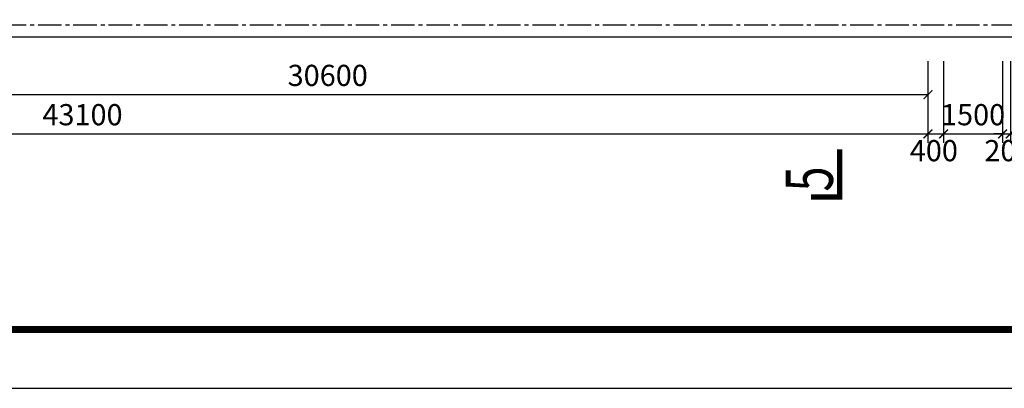
# Model space of a CAD drawing. Extents: x 2309230 to 2564658, y -1197180 to -702617.
# Drawn here: x 2400105 to 2425202, y -805212 to -795821 of the extents above; entities that cross this region are included whole.
import ezdxf
from ezdxf.enums import TextEntityAlignment as Align

# ---------------------------------------------------------------- set-up
doc = ezdxf.new("R2010")
doc.units = 0
doc.header["$LTSCALE"] = 50
doc.linetypes.add('点画线', pattern=[18, 12, -2, 2, -2])
for name, color, linetype in [('0-标注', 3, 'Continuous'), ('JKG', 3, 'Continuous'), ('中心线层', 1, '点画线'), ('图框', 7, 'Continuous'), ('粗实线层', 7, 'Continuous')]:
    doc.layers.add(name, color=color, linetype=linetype)
doc.layers.add('DIM', color=3, linetype='Continuous', lineweight=13)
doc.styles.add('ROMAND', font='tjromans.shx', dxfattribs={"width": 0.7, "height": 2.7, "bigfont": 'tjhztxt.shx'})
doc.styles.add('TJ', font='tjromans.shx', dxfattribs={"width": 0.65, "bigfont": 'tjhztxt.shx'})
doc.dimstyles.new('W-DIM150', dxfattribs={"dimscale": 1.5, "dimtxt": 360, "dimasz": 150, "dimexe": 150, "dimexo": 100, "dimgap": 100, "dimtad": 1, "dimdec": 0, "dimzin": 1, "dimdsep": 46, "dimtxsty": 'TJ', "dimblk": 'ARCHTICK', "dimcen": 0, "dimclrd": 256, "dimclre": 256, "dimclrt": 2, "dimadec": 1, "dimazin": 0, "dimtfac": 1, "dimtdec": 0, "dimtmove": 2, "dimatfit": 3, "dimldrblk": 'ARCHTICK', "dimfxl": 0, "dimarcsym": 0})

# ---------------------------------------------------------------- blocks, each defined once
blk = doc.blocks.new('_ArchTick')
at = {"color": 0, "linetype": 'ByBlock', "const_width": 0.15}
blk.add_lwpolyline([(-0.5, -0.5), (0.5, 0.5)], dxfattribs=at)
blk = doc.blocks.new('*D110')
at = {"layer": '0-标注', "lineweight": -2, "transparency": 16777216}
for p, q in [((2392656, -796880), (2392656, -797955)), ((2423256, -796880), (2423256, -797955)), ((2392656, -797730), (2423256, -797730))]:
    blk.add_line(p, q, dxfattribs=at)
at = {"layer": 'Defpoints', "color": 0, "transparency": 16777216}
for p in [(2392656, -796730), (2423256, -796730), (2423256, -797730)]:
    blk.add_point(p, dxfattribs=at)
at = {"layer": '0-标注', "lineweight": -2, "transparency": 16777216, "xscale": 225, "yscale": 225, "zscale": 225, "rotation": 180}
blk.add_blockref('_ArchTick', (2392656, -797730), dxfattribs=at)
at = {"layer": '0-标注', "lineweight": -2, "transparency": 16777216, "xscale": 225, "yscale": 225, "zscale": 225}
blk.add_blockref('_ArchTick', (2423256, -797730), dxfattribs=at)
at = {"layer": '0-标注', "color": 2, "transparency": 16777216, "insert": (2407956, -797310), "char_height": 540, "attachment_point": 5, "style": 'TJ'}
blk.add_mtext('30600', dxfattribs=at)
blk = doc.blocks.new('*D111')
at = {"layer": '0-标注', "lineweight": -2, "transparency": 16777216}
for p, q in [((2423256, -796880), (2423256, -798956)), ((2423656, -796880), (2423656, -798956)), ((2423256, -798731), (2423656, -798731))]:
    blk.add_line(p, q, dxfattribs=at)
at = {"layer": 'Defpoints', "color": 0, "transparency": 16777216}
for p in [(2423256, -796730), (2423656, -796730), (2423656, -798731)]:
    blk.add_point(p, dxfattribs=at)
at = {"layer": '0-标注', "lineweight": -2, "transparency": 16777216, "xscale": 225, "yscale": 225, "zscale": 225, "rotation": 180}
blk.add_blockref('_ArchTick', (2423256, -798731), dxfattribs=at)
at = {"layer": '0-标注', "lineweight": -2, "transparency": 16777216, "xscale": 225, "yscale": 225, "zscale": 225}
blk.add_blockref('_ArchTick', (2423656, -798731), dxfattribs=at)
at = {"layer": '0-标注', "color": 2, "transparency": 16777216, "insert": (2423406, -799227), "char_height": 540, "attachment_point": 5, "style": 'TJ'}
blk.add_mtext('400', dxfattribs=at)
blk = doc.blocks.new('*D112')
at = {"layer": '0-标注', "lineweight": -2, "transparency": 16777216}
for p, q in [((2423656, -796880), (2423656, -798956)), ((2425156, -797037), (2425156, -798956)), ((2423656, -798731), (2425156, -798731))]:
    blk.add_line(p, q, dxfattribs=at)
at = {"layer": 'Defpoints', "color": 0, "transparency": 16777216}
for p in [(2423656, -796730), (2425156, -796887), (2425156, -798731)]:
    blk.add_point(p, dxfattribs=at)
at = {"layer": '0-标注', "lineweight": -2, "transparency": 16777216, "xscale": 225, "yscale": 225, "zscale": 225, "rotation": 180}
blk.add_blockref('_ArchTick', (2423656, -798731), dxfattribs=at)
at = {"layer": '0-标注', "lineweight": -2, "transparency": 16777216, "xscale": 225, "yscale": 225, "zscale": 225}
blk.add_blockref('_ArchTick', (2425156, -798731), dxfattribs=at)
at = {"layer": '0-标注', "color": 2, "transparency": 16777216, "insert": (2424406, -798311), "char_height": 540, "attachment_point": 5, "style": 'TJ'}
blk.add_mtext('1500', dxfattribs=at)
blk = doc.blocks.new('*D113')
at = {"layer": '0-标注', "lineweight": -2, "transparency": 16777216}
for p, q in [((2380156, -797037), (2380156, -798956)), ((2423256, -797037), (2423256, -798956)), ((2380156, -798731), (2423256, -798731))]:
    blk.add_line(p, q, dxfattribs=at)
at = {"layer": 'Defpoints', "color": 0, "transparency": 16777216}
for p in [(2380156, -796887), (2423256, -796887), (2423256, -798731)]:
    blk.add_point(p, dxfattribs=at)
at = {"layer": '0-标注', "lineweight": -2, "transparency": 16777216, "xscale": 225, "yscale": 225, "zscale": 225, "rotation": 180}
blk.add_blockref('_ArchTick', (2380156, -798731), dxfattribs=at)
at = {"layer": '0-标注', "lineweight": -2, "transparency": 16777216, "xscale": 225, "yscale": 225, "zscale": 225}
blk.add_blockref('_ArchTick', (2423256, -798731), dxfattribs=at)
at = {"layer": '0-标注', "color": 2, "transparency": 16777216, "insert": (2401706, -798311), "char_height": 540, "attachment_point": 5, "style": 'TJ'}
blk.add_mtext('43100', dxfattribs=at)
blk = doc.blocks.new('*D366')
at = {"layer": '0-标注', "lineweight": -2, "transparency": 16777216}
for p, q in [((2425156, -796880), (2425156, -798955)), ((2425356, -796880), (2425356, -798955)), ((2425156, -798730), (2424931, -798730)), ((2425156, -798730), (2425356, -798730)), ((2425356, -798730), (2425581, -798730))]:
    blk.add_line(p, q, dxfattribs=at)
at = {"layer": 'Defpoints', "color": 0, "transparency": 16777216}
for p in [(2425156, -796730), (2425356, -796730), (2425356, -798730)]:
    blk.add_point(p, dxfattribs=at)
at = {"layer": '0-标注', "lineweight": -2, "transparency": 16777216, "xscale": 225, "yscale": 225, "zscale": 225}
blk.add_blockref('_ArchTick', (2425156, -798730), dxfattribs=at)
at = {"layer": '0-标注', "lineweight": -2, "transparency": 16777216, "xscale": 225, "yscale": 225, "zscale": 225, "rotation": 180}
blk.add_blockref('_ArchTick', (2425356, -798730), dxfattribs=at)
at = {"layer": '0-标注', "color": 2, "transparency": 16777216, "insert": (2425306, -799227), "char_height": 540, "attachment_point": 5, "style": 'TJ'}
blk.add_mtext('200', dxfattribs=at)
blk = doc.blocks.new('A$C52854AFC')
at = {"layer": '图框'}
blk.add_line((0, 0), (104100, 0), dxfattribs=at)
at = {"layer": '图框', "const_width": 120}
blk.add_lwpolyline([(103100, 41000), (2500, 41000), (2500, 1000), (103100, 1000)], close=True, dxfattribs=at)

msp = doc.modelspace()

# ---------------------------------------------------------------- linework, layer by layer
at = {"layer": '0-标注'}
msp.add_lwpolyline([(2370703.8, -743712.1), (2509703.8, -743712.1), (2509703.8, -803712.1), (2370803.8, -803712.1)], close=True, dxfattribs=at)
at = {"layer": 'JKG', "color": 7, "const_width": 135, "flags": 128}
msp.add_lwpolyline([(2421005.6, -799121.3), (2421005.6, -800339.9), (2420275.4, -800339.9)], dxfattribs=at)
at = {"layer": '中心线层'}
msp.add_line((2434471.9, -795962), (2374836.2, -795962), dxfattribs=at)
at = {"layer": '粗实线层', "color": 2}
msp.add_line((2434471.9, -796262), (2379213.2, -796262), dxfattribs=at)

# ---------------------------------------------------------------- block references
at = {"layer": '图框', "xscale": 1.5, "yscale": 1.5, "zscale": 1.5}
msp.add_blockref('A$C52854AFC', (2367053.8, -805212.1), dxfattribs=at)

# ---------------------------------------------------------------- texts
at = {"layer": 'DIM', "color": 7, "style": 'ROMAND', "width": 0.7}
msp.add_text('5', height=1200, rotation=90, dxfattribs=at).set_placement((2420832.1, -799878.4), align=Align.CENTER)

# ---------------------------------------------------------------- dimensions: what is measured, and where the dimension line sits
at = {"layer": '0-标注'}
for base, p1, p2, picture, middle in [((2423255.6, -797730.5), (2392655.6, -796730.4), (2423255.6, -796730.4), '*D110', (2407955.6, -797310.5)), ((2425155.6, -798730.5), (2423655.6, -796730.4), (2425155.6, -796887.2), '*D112', (2424405.6, -798310.5)), ((2423255.6, -798730.5), (2380155.6, -796887.2), (2423255.6, -796887.2), '*D113', (2401705.6, -798310.5))]:
    dim = msp.add_linear_dim(base=base, p1=p1, p2=p2, dimstyle='W-DIM150', dxfattribs=at)
    dim.commit()
    dim.dimension.update_dxf_attribs({"geometry": picture, "text_midpoint": middle})
for base, p1, p2, picture, middle in [((2423655.6, -798730.5), (2423255.6, -796730.4), (2423655.6, -796730.4), '*D111', (2423405.6, -799226.6)), ((2425355.6, -798730.5), (2425155.6, -796730.4), (2425355.6, -796730.4), '*D366', (2425305.6, -799226.6))]:
    dim = msp.add_linear_dim(base=base, p1=p1, p2=p2, dimstyle='W-DIM150', dxfattribs=at)
    dim.commit()
    dim.dimension.update_dxf_attribs({"geometry": picture, "text_midpoint": middle, "dimtype": 160})

doc.saveas('drawing.dxf')
